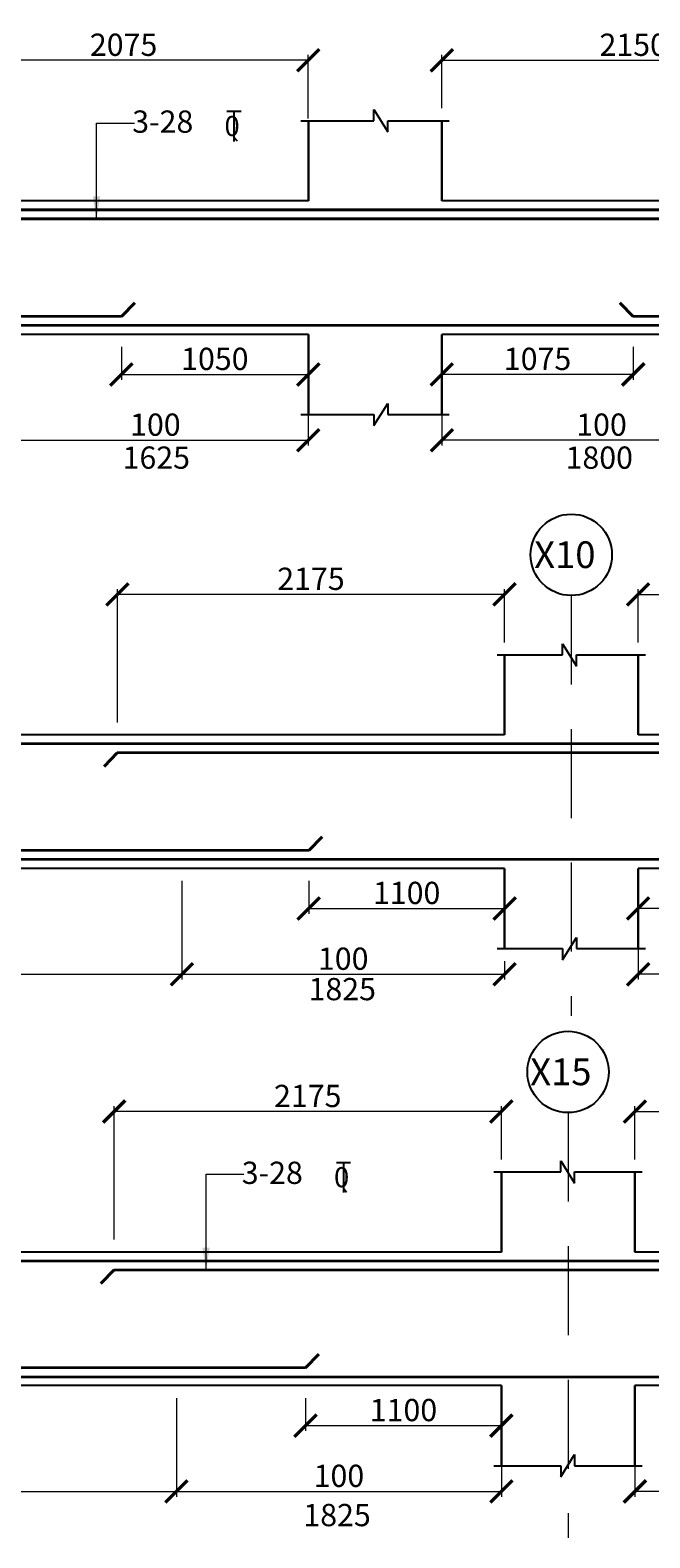
# Model space of a CAD drawing. Units: millimetres. Extents: x 2595901 to 6548022, y -1332439 to 332183.
# Drawn here: x 6166313 to 6173275, y -1310947 to -1294008 of the extents above; entities that cross this region are included whole.
import ezdxf

# ---------------------------------------------------------------- set-up
doc = ezdxf.new("R2010")
doc.units = ezdxf.units.MM
doc.header["$PDMODE"] = 34
doc.header["$PDSIZE"] = -7
for name, pattern in [('DASHDOT', [25.4, 12.7, -6.35, 0, -6.35]), ('DASHED2', [0.375, 0.25, -0.125]), ('KAPL-DASHDOT', [12.7, 6.35, -3.175, 0, -3.175])]:
    doc.linetypes.add(name, pattern=pattern)
doc.layers.get('0').update_dxf_attribs({"lineweight": 18})
doc.layers.get('DEFPOINTS').update_dxf_attribs({"lineweight": 13})
doc.layers.add('AG STRUCTURAL SUB GRID', color=251, linetype='KAPL-DASHDOT')
for name, color, linetype, lineweight in [('REIN', 42, 'Continuous', 35), ('REINF1', 42, 'Continuous', 40), ('S_COL', 4, 'Continuous', 30), ('S_GRID', 253, 'DASHDOT', 18), ('S_RCC', 3, 'Continuous', 25), ('TEXT', 130, 'Continuous', 25), ('TEXTLIGHT', 1, 'Continuous', 25), ('TOR', 7, 'Continuous', 5)]:
    doc.layers.add(name, color=color, linetype=linetype, lineweight=lineweight)
doc.styles.add('2MM', font='romans.shx', dxfattribs={"height": 200})
doc.styles.add('ROMANS', font='ROMANS.SHX', dxfattribs={"width": 0.85, "height": 250})
doc.styles.add('S_Notes', font='romans.shx', dxfattribs={"height": 10})
doc.dimstyles.new('50', dxfattribs={"dimscale": 2, "dimtxt": 2, "dimasz": 125, "dimexe": 30, "dimexo": 70, "dimgap": 25, "dimtad": 3, "dimdec": 0, "dimlfac": 0.5, "dimzin": 0, "dimdsep": 46, "dimtxsty": 'ROMANS', "dimblk": 'ARCHTICK', "dimcen": 1, "dimclrd": 1, "dimclre": 1, "dimclrt": 256, "dimadec": 0, "dimazin": 0, "dimtfac": 1, "dimtdec": 0, "dimtmove": 0, "dimatfit": 3, "dimfxl": 30, "dimtolj": 1, "dimtzin": 0, "dimlwd": 5, "dimlwe": 5, "dimarcsym": 0})

# ---------------------------------------------------------------- blocks, each defined once
blk = doc.blocks.new('_ArchTick')
at = {"color": 0, "linetype": 'ByBlock', "const_width": 0.15}
blk.add_lwpolyline([(-0.5, -0.5), (0.5, 0.5)], dxfattribs=at)
blk = doc.blocks.new('*D2061')
at = {"color": 1, "lineweight": 5, "transparency": 16777216}
for p, q in [((6173143, -1303566), (6173143, -1303936)), ((6175243, -1303566), (6175243, -1303936)), ((6175243, -1303876), (6173143, -1303876))]:
    blk.add_line(p, q, dxfattribs=at)
at = {"layer": 'DEFPOINTS', "color": 0, "linetype": 'ByBlock', "transparency": 16777216}
for p in [(6173143, -1303426), (6175243, -1303426), (6173143, -1303876)]:
    blk.add_point(p, dxfattribs=at)
at = {"color": 1, "linetype": 'ByBlock', "lineweight": 5, "transparency": 16777216, "xscale": 250, "yscale": 250, "zscale": 250, "rotation": 180}
blk.add_blockref('_ArchTick', (6173143, -1303876), dxfattribs=at)
at = {"color": 1, "linetype": 'ByBlock', "lineweight": 5, "transparency": 16777216, "xscale": 250, "yscale": 250, "zscale": 250}
blk.add_blockref('_ArchTick', (6175243, -1303876), dxfattribs=at)
at = {"linetype": 'ByBlock', "transparency": 16777216, "insert": (6174193, -1303701), "char_height": 250, "attachment_point": 5, "style": 'ROMANS'}
blk.add_mtext('\\A1;1050', dxfattribs=at)
blk = doc.blocks.new('*D2062')
at = {"color": 1, "lineweight": 5, "transparency": 16777216}
for p, q in [((6169443, -1303566), (6169443, -1303936)), ((6171643, -1303566), (6171643, -1303936)), ((6169443, -1303876), (6171643, -1303876))]:
    blk.add_line(p, q, dxfattribs=at)
at = {"layer": 'DEFPOINTS', "color": 0, "linetype": 'ByBlock', "transparency": 16777216}
for p in [(6169443, -1303426, 0), (6171643, -1303426), (6171643, -1303876)]:
    blk.add_point(p, dxfattribs=at)
at = {"color": 1, "linetype": 'ByBlock', "lineweight": 5, "transparency": 16777216, "xscale": 250, "yscale": 250, "zscale": 250, "rotation": 180}
blk.add_blockref('_ArchTick', (6169443, -1303876), dxfattribs=at)
at = {"color": 1, "linetype": 'ByBlock', "lineweight": 5, "transparency": 16777216, "xscale": 250, "yscale": 250, "zscale": 250}
blk.add_blockref('_ArchTick', (6171643, -1303876), dxfattribs=at)
at = {"linetype": 'ByBlock', "transparency": 16777216, "insert": (6170543, -1303701), "char_height": 250, "attachment_point": 5, "style": 'ROMANS'}
blk.add_mtext('\\A1;1100', dxfattribs=at)
blk = doc.blocks.new('*D2948')
at = {"color": 1, "lineweight": 5, "transparency": 16777216}
for p, q in [((6176628, -1303566), (6176628, -1304675)), ((6173143, -1304175), (6173143, -1304675)), ((6176628, -1304615), (6173143, -1304615))]:
    blk.add_line(p, q, dxfattribs=at)
at = {"layer": 'DEFPOINTS', "color": 0, "linetype": 'ByBlock', "transparency": 16777216}
for p in [(6176628, -1303426, 0), (6173143, -1304035), (6173143, -1304615)]:
    blk.add_point(p, dxfattribs=at)
at = {"color": 1, "linetype": 'ByBlock', "lineweight": 5, "transparency": 16777216, "xscale": 250, "yscale": 250, "zscale": 250, "rotation": 180}
blk.add_blockref('_ArchTick', (6173143, -1304615), dxfattribs=at)
at = {"color": 1, "linetype": 'ByBlock', "lineweight": 5, "transparency": 16777216, "xscale": 250, "yscale": 250, "zscale": 250}
blk.add_blockref('_ArchTick', (6176628, -1304615), dxfattribs=at)
at = {"linetype": 'ByBlock', "transparency": 16777216, "insert": (6174885, -1304440), "char_height": 250, "attachment_point": 5, "style": 'ROMANS'}
blk.add_mtext('\\A1;100', dxfattribs=at)
blk = doc.blocks.new('*D2949')
at = {"color": 1, "lineweight": 5, "transparency": 16777216}
for p, q in [((6173143, -1300886), (6173143, -1300287)), ((6173143, -1300347), (6177343, -1300347)), ((6177343, -1301786), (6177343, -1300287))]:
    blk.add_line(p, q, dxfattribs=at)
at = {"layer": 'DEFPOINTS', "color": 0, "linetype": 'ByBlock', "transparency": 16777216}
for p in [(6177343, -1300347), (6173143, -1301026), (6177343, -1301926)]:
    blk.add_point(p, dxfattribs=at)
at = {"color": 1, "linetype": 'ByBlock', "lineweight": 5, "transparency": 16777216, "xscale": 250, "yscale": 250, "zscale": 250, "rotation": 180}
blk.add_blockref('_ArchTick', (6173143, -1300347), dxfattribs=at)
at = {"color": 1, "linetype": 'ByBlock', "lineweight": 5, "transparency": 16777216, "xscale": 250, "yscale": 250, "zscale": 250}
blk.add_blockref('_ArchTick', (6177343, -1300347), dxfattribs=at)
at = {"linetype": 'ByBlock', "transparency": 16777216, "insert": (6175243, -1300172), "char_height": 250, "attachment_point": 5, "style": 'ROMANS'}
blk.add_mtext('\\A1;2100', dxfattribs=at)
blk = doc.blocks.new('*D2951')
at = {"color": 1, "lineweight": 5, "transparency": 16777216}
for p, q in [((6168018, -1303566), (6168018, -1304675)), ((6160768, -1304394), (6160768, -1304675)), ((6160768, -1304615), (6168018, -1304615))]:
    blk.add_line(p, q, dxfattribs=at)
at = {"layer": 'DEFPOINTS', "color": 0, "linetype": 'ByBlock', "transparency": 16777216}
for p in [(6168018, -1303426, 0), (6160768, -1304254, 0), (6168018, -1304615)]:
    blk.add_point(p, dxfattribs=at)
at = {"color": 1, "linetype": 'ByBlock', "lineweight": 5, "transparency": 16777216, "xscale": 250, "yscale": 250, "zscale": 250, "rotation": 180}
blk.add_blockref('_ArchTick', (6160768, -1304615), dxfattribs=at)
at = {"color": 1, "linetype": 'ByBlock', "lineweight": 5, "transparency": 16777216, "xscale": 250, "yscale": 250, "zscale": 250}
blk.add_blockref('_ArchTick', (6168018, -1304615), dxfattribs=at)
at = {"linetype": 'ByBlock', "transparency": 16777216, "insert": (6164393, -1304440), "char_height": 250, "attachment_point": 5, "style": 'ROMANS'}
blk.add_mtext('\\A1;150', dxfattribs=at)
blk = doc.blocks.new('*D2952')
at = {"color": 1, "lineweight": 5, "transparency": 16777216}
for p, q in [((6167293, -1301786), (6167293, -1300287)), ((6171643, -1300347), (6167293, -1300347)), ((6171643, -1300886), (6171643, -1300287))]:
    blk.add_line(p, q, dxfattribs=at)
at = {"layer": 'DEFPOINTS', "color": 0, "linetype": 'ByBlock', "transparency": 16777216}
for p in [(6167293, -1300347), (6171643, -1301026), (6167293, -1301926, 0)]:
    blk.add_point(p, dxfattribs=at)
at = {"color": 1, "linetype": 'ByBlock', "lineweight": 5, "transparency": 16777216, "xscale": 250, "yscale": 250, "zscale": 250, "rotation": 180}
blk.add_blockref('_ArchTick', (6167293, -1300347), dxfattribs=at)
at = {"color": 1, "linetype": 'ByBlock', "lineweight": 5, "transparency": 16777216, "xscale": 250, "yscale": 250, "zscale": 250}
blk.add_blockref('_ArchTick', (6171643, -1300347), dxfattribs=at)
at = {"linetype": 'ByBlock', "transparency": 16777216, "insert": (6169468, -1300172), "char_height": 250, "attachment_point": 5, "style": 'ROMANS'}
blk.add_mtext('\\A1;2175', dxfattribs=at)
blk = doc.blocks.new('*D2967')
at = {"color": 1, "lineweight": 5, "transparency": 16777216}
for p, q in [((6173107, -1306696), (6173107, -1306097)), ((6176507, -1307596), (6176507, -1306097)), ((6173107, -1306157), (6176507, -1306157))]:
    blk.add_line(p, q, dxfattribs=at)
at = {"layer": 'DEFPOINTS', "color": 0, "linetype": 'ByBlock', "transparency": 16777216}
for p in [(6176507, -1306157), (6173107, -1306836), (6176507, -1307736)]:
    blk.add_point(p, dxfattribs=at)
at = {"color": 1, "linetype": 'ByBlock', "lineweight": 5, "transparency": 16777216, "xscale": 250, "yscale": 250, "zscale": 250, "rotation": 180}
blk.add_blockref('_ArchTick', (6173107, -1306157), dxfattribs=at)
at = {"color": 1, "linetype": 'ByBlock', "lineweight": 5, "transparency": 16777216, "xscale": 250, "yscale": 250, "zscale": 250}
blk.add_blockref('_ArchTick', (6176507, -1306157), dxfattribs=at)
at = {"linetype": 'ByBlock', "transparency": 16777216, "insert": (6174807, -1305982), "char_height": 250, "attachment_point": 5, "style": 'ROMANS'}
blk.add_mtext('\\A1;1700', dxfattribs=at)
blk = doc.blocks.new('*D2968')
at = {"color": 1, "lineweight": 5, "transparency": 16777216}
for p, q in [((6175944, -1309376), (6175944, -1310485)), ((6173107, -1309985), (6173107, -1310485)), ((6175944, -1310425), (6173107, -1310425))]:
    blk.add_line(p, q, dxfattribs=at)
at = {"layer": 'DEFPOINTS', "color": 0, "linetype": 'ByBlock', "transparency": 16777216}
for p in [(6175944, -1309236, 0), (6173107, -1309845), (6173107, -1310425)]:
    blk.add_point(p, dxfattribs=at)
at = {"color": 1, "linetype": 'ByBlock', "lineweight": 5, "transparency": 16777216, "xscale": 250, "yscale": 250, "zscale": 250, "rotation": 180}
blk.add_blockref('_ArchTick', (6173107, -1310425), dxfattribs=at)
at = {"color": 1, "linetype": 'ByBlock', "lineweight": 5, "transparency": 16777216, "xscale": 250, "yscale": 250, "zscale": 250}
blk.add_blockref('_ArchTick', (6175944, -1310425), dxfattribs=at)
at = {"linetype": 'ByBlock', "transparency": 16777216, "insert": (6174526, -1310250), "char_height": 250, "attachment_point": 5, "style": 'ROMANS'}
blk.add_mtext('\\A1;100', dxfattribs=at)
blk = doc.blocks.new('*D2993')
at = {"color": 1, "lineweight": 5, "transparency": 16777216}
for p, q in [((6165288, -1295786), (6165288, -1294287)), ((6169438, -1294347), (6165288, -1294347)), ((6169438, -1295000), (6169438, -1294287))]:
    blk.add_line(p, q, dxfattribs=at)
at = {"layer": 'DEFPOINTS', "color": 0, "linetype": 'ByBlock', "transparency": 16777216}
for p in [(6165288, -1294347), (6169438, -1295140), (6165288, -1295926)]:
    blk.add_point(p, dxfattribs=at)
at = {"color": 1, "linetype": 'ByBlock', "lineweight": 5, "transparency": 16777216, "xscale": 250, "yscale": 250, "zscale": 250, "rotation": 180}
blk.add_blockref('_ArchTick', (6165288, -1294347), dxfattribs=at)
at = {"color": 1, "linetype": 'ByBlock', "lineweight": 5, "transparency": 16777216, "xscale": 250, "yscale": 250, "zscale": 250}
blk.add_blockref('_ArchTick', (6169438, -1294347), dxfattribs=at)
at = {"linetype": 'ByBlock', "transparency": 16777216, "insert": (6167363, -1294172), "char_height": 250, "attachment_point": 5, "style": 'ROMANS'}
blk.add_mtext('\\A1;2075', dxfattribs=at)
blk = doc.blocks.new('*D2995')
at = {"color": 1, "lineweight": 5, "transparency": 16777216}
for p, q in [((6167338, -1297566), (6167338, -1297936)), ((6169438, -1297566), (6169438, -1297936)), ((6167338, -1297876), (6169438, -1297876))]:
    blk.add_line(p, q, dxfattribs=at)
at = {"layer": 'DEFPOINTS', "color": 0, "linetype": 'ByBlock', "transparency": 16777216}
for p in [(6167338, -1297426, 0), (6169438, -1297426), (6169438, -1297876)]:
    blk.add_point(p, dxfattribs=at)
at = {"color": 1, "linetype": 'ByBlock', "lineweight": 5, "transparency": 16777216, "xscale": 250, "yscale": 250, "zscale": 250, "rotation": 180}
blk.add_blockref('_ArchTick', (6167338, -1297876), dxfattribs=at)
at = {"color": 1, "linetype": 'ByBlock', "lineweight": 5, "transparency": 16777216, "xscale": 250, "yscale": 250, "zscale": 250}
blk.add_blockref('_ArchTick', (6169438, -1297876), dxfattribs=at)
at = {"linetype": 'ByBlock', "transparency": 16777216, "insert": (6168388, -1297701), "char_height": 250, "attachment_point": 5, "style": 'ROMANS'}
blk.add_mtext('\\A1;1050', dxfattribs=at)
blk = doc.blocks.new('*D2996')
at = {"color": 1, "lineweight": 5, "transparency": 16777216}
for p, q in [((6166001, -1297566), (6166001, -1298675)), ((6169438, -1298175), (6169438, -1298675)), ((6166001, -1298615), (6169438, -1298615))]:
    blk.add_line(p, q, dxfattribs=at)
at = {"layer": 'DEFPOINTS', "color": 0, "linetype": 'ByBlock', "transparency": 16777216}
for p in [(6166001, -1297426), (6169438, -1298035), (6169438, -1298615)]:
    blk.add_point(p, dxfattribs=at)
at = {"color": 1, "linetype": 'ByBlock', "lineweight": 5, "transparency": 16777216, "xscale": 250, "yscale": 250, "zscale": 250, "rotation": 180}
blk.add_blockref('_ArchTick', (6166001, -1298615), dxfattribs=at)
at = {"color": 1, "linetype": 'ByBlock', "lineweight": 5, "transparency": 16777216, "xscale": 250, "yscale": 250, "zscale": 250}
blk.add_blockref('_ArchTick', (6169438, -1298615), dxfattribs=at)
at = {"linetype": 'ByBlock', "transparency": 16777216, "insert": (6167720, -1298440), "char_height": 250, "attachment_point": 5, "style": 'ROMANS'}
blk.add_mtext('\\A1;100', dxfattribs=at)
blk = doc.blocks.new('*D2997')
at = {"color": 1, "lineweight": 5, "transparency": 16777216}
for p, q in [((6170938, -1294886), (6170938, -1294287)), ((6170938, -1294347), (6175238, -1294347)), ((6175238, -1295786), (6175238, -1294287))]:
    blk.add_line(p, q, dxfattribs=at)
at = {"layer": 'DEFPOINTS', "color": 0, "linetype": 'ByBlock', "transparency": 16777216}
for p in [(6175238, -1294347), (6170938, -1295026), (6175238, -1295926)]:
    blk.add_point(p, dxfattribs=at)
at = {"color": 1, "linetype": 'ByBlock', "lineweight": 5, "transparency": 16777216, "xscale": 250, "yscale": 250, "zscale": 250, "rotation": 180}
blk.add_blockref('_ArchTick', (6170938, -1294347), dxfattribs=at)
at = {"color": 1, "linetype": 'ByBlock', "lineweight": 5, "transparency": 16777216, "xscale": 250, "yscale": 250, "zscale": 250}
blk.add_blockref('_ArchTick', (6175238, -1294347), dxfattribs=at)
at = {"linetype": 'ByBlock', "transparency": 16777216, "insert": (6173088, -1294172), "char_height": 250, "attachment_point": 5, "style": 'ROMANS'}
blk.add_mtext('\\A1;2150', dxfattribs=at)
blk = doc.blocks.new('*D2999')
at = {"color": 1, "lineweight": 5, "transparency": 16777216}
for p, q in [((6174526, -1297566), (6174526, -1298675)), ((6170938, -1298175), (6170938, -1298675)), ((6174526, -1298615), (6170938, -1298615))]:
    blk.add_line(p, q, dxfattribs=at)
at = {"layer": 'DEFPOINTS', "color": 0, "linetype": 'ByBlock', "transparency": 16777216}
for p in [(6174526, -1297426, 0), (6170938, -1298035), (6170938, -1298615)]:
    blk.add_point(p, dxfattribs=at)
at = {"color": 1, "linetype": 'ByBlock', "lineweight": 5, "transparency": 16777216, "xscale": 250, "yscale": 250, "zscale": 250, "rotation": 180}
blk.add_blockref('_ArchTick', (6170938, -1298615), dxfattribs=at)
at = {"color": 1, "linetype": 'ByBlock', "lineweight": 5, "transparency": 16777216, "xscale": 250, "yscale": 250, "zscale": 250}
blk.add_blockref('_ArchTick', (6174526, -1298615), dxfattribs=at)
at = {"linetype": 'ByBlock', "transparency": 16777216, "insert": (6172732, -1298440), "char_height": 250, "attachment_point": 5, "style": 'ROMANS'}
blk.add_mtext('\\A1;100', dxfattribs=at)
blk = doc.blocks.new('*D3001')
at = {"color": 1, "lineweight": 5, "transparency": 16777216}
for p, q in [((6173088, -1297566), (6173088, -1297936)), ((6170938, -1297706), (6170938, -1297936)), ((6173088, -1297876), (6170938, -1297876))]:
    blk.add_line(p, q, dxfattribs=at)
at = {"layer": 'DEFPOINTS', "color": 0, "linetype": 'ByBlock', "transparency": 16777216}
for p in [(6173088, -1297426), (6170938, -1297566), (6170938, -1297876)]:
    blk.add_point(p, dxfattribs=at)
at = {"color": 1, "linetype": 'ByBlock', "lineweight": 5, "transparency": 16777216, "xscale": 250, "yscale": 250, "zscale": 250, "rotation": 180}
blk.add_blockref('_ArchTick', (6170938, -1297876), dxfattribs=at)
at = {"color": 1, "linetype": 'ByBlock', "lineweight": 5, "transparency": 16777216, "xscale": 250, "yscale": 250, "zscale": 250}
blk.add_blockref('_ArchTick', (6173088, -1297876), dxfattribs=at)
at = {"linetype": 'ByBlock', "transparency": 16777216, "insert": (6172013, -1297701), "char_height": 250, "attachment_point": 5, "style": 'ROMANS'}
blk.add_mtext('\\A1;1075', dxfattribs=at)
blk = doc.blocks.new('*D3003')
at = {"color": 1, "lineweight": 5, "transparency": 16777216}
for p, q in [((6168018, -1303566), (6168018, -1304675)), ((6168018, -1304615), (6171643, -1304615)), ((6171643, -1304466), (6171643, -1304675))]:
    blk.add_line(p, q, dxfattribs=at)
at = {"layer": 'DEFPOINTS', "color": 0, "linetype": 'ByBlock', "transparency": 16777216}
for p in [(6168018, -1303426, 0), (6171643, -1304326, 0), (6171643, -1304615)]:
    blk.add_point(p, dxfattribs=at)
at = {"color": 1, "linetype": 'ByBlock', "lineweight": 5, "transparency": 16777216, "xscale": 250, "yscale": 250, "zscale": 250, "rotation": 180}
blk.add_blockref('_ArchTick', (6168018, -1304615), dxfattribs=at)
at = {"color": 1, "linetype": 'ByBlock', "lineweight": 5, "transparency": 16777216, "xscale": 250, "yscale": 250, "zscale": 250}
blk.add_blockref('_ArchTick', (6171643, -1304615), dxfattribs=at)
at = {"linetype": 'ByBlock', "transparency": 16777216, "insert": (6169830, -1304440), "char_height": 250, "attachment_point": 5, "style": 'ROMANS'}
blk.add_mtext('\\A1;100', dxfattribs=at)
blk = doc.blocks.new('*D3011')
at = {"color": 1, "lineweight": 5, "transparency": 16777216}
for p, q in [((6169407, -1309376), (6169407, -1309746)), ((6171607, -1309376), (6171607, -1309746)), ((6169407, -1309686), (6171607, -1309686))]:
    blk.add_line(p, q, dxfattribs=at)
at = {"layer": 'DEFPOINTS', "color": 0, "linetype": 'ByBlock', "transparency": 16777216}
for p in [(6169407, -1309236), (6171607, -1309236), (6171607, -1309686)]:
    blk.add_point(p, dxfattribs=at)
at = {"color": 1, "linetype": 'ByBlock', "lineweight": 5, "transparency": 16777216, "xscale": 250, "yscale": 250, "zscale": 250, "rotation": 180}
blk.add_blockref('_ArchTick', (6169407, -1309686), dxfattribs=at)
at = {"color": 1, "linetype": 'ByBlock', "lineweight": 5, "transparency": 16777216, "xscale": 250, "yscale": 250, "zscale": 250}
blk.add_blockref('_ArchTick', (6171607, -1309686), dxfattribs=at)
at = {"linetype": 'ByBlock', "transparency": 16777216, "insert": (6170507, -1309511), "char_height": 250, "attachment_point": 5, "style": 'ROMANS'}
blk.add_mtext('\\A1;1100', dxfattribs=at)
blk = doc.blocks.new('*D3012')
at = {"color": 1, "lineweight": 5, "transparency": 16777216}
for p, q in [((6167957, -1309376), (6167957, -1310485)), ((6171607, -1309985), (6171607, -1310485)), ((6167957, -1310425), (6171607, -1310425))]:
    blk.add_line(p, q, dxfattribs=at)
at = {"layer": 'DEFPOINTS', "color": 0, "linetype": 'ByBlock', "transparency": 16777216}
for p in [(6167957, -1309236, 0), (6171607, -1309845), (6171607, -1310425)]:
    blk.add_point(p, dxfattribs=at)
at = {"color": 1, "linetype": 'ByBlock', "lineweight": 5, "transparency": 16777216, "xscale": 250, "yscale": 250, "zscale": 250, "rotation": 180}
blk.add_blockref('_ArchTick', (6167957, -1310425), dxfattribs=at)
at = {"color": 1, "linetype": 'ByBlock', "lineweight": 5, "transparency": 16777216, "xscale": 250, "yscale": 250, "zscale": 250}
blk.add_blockref('_ArchTick', (6171607, -1310425), dxfattribs=at)
at = {"linetype": 'ByBlock', "transparency": 16777216, "insert": (6169782, -1310250), "char_height": 250, "attachment_point": 5, "style": 'ROMANS'}
blk.add_mtext('\\A1;100', dxfattribs=at)
blk = doc.blocks.new('*D3013')
at = {"color": 1, "lineweight": 5, "transparency": 16777216}
for p, q in [((6167957, -1309376), (6167957, -1310485)), ((6160757, -1310204), (6160757, -1310485)), ((6160757, -1310425), (6167957, -1310425))]:
    blk.add_line(p, q, dxfattribs=at)
at = {"layer": 'DEFPOINTS', "color": 0, "linetype": 'ByBlock', "transparency": 16777216}
for p in [(6167957, -1309236, 0), (6160757, -1310064, 0), (6167957, -1310425)]:
    blk.add_point(p, dxfattribs=at)
at = {"color": 1, "linetype": 'ByBlock', "lineweight": 5, "transparency": 16777216, "xscale": 250, "yscale": 250, "zscale": 250, "rotation": 180}
blk.add_blockref('_ArchTick', (6160757, -1310425), dxfattribs=at)
at = {"color": 1, "linetype": 'ByBlock', "lineweight": 5, "transparency": 16777216, "xscale": 250, "yscale": 250, "zscale": 250}
blk.add_blockref('_ArchTick', (6167957, -1310425), dxfattribs=at)
at = {"linetype": 'ByBlock', "transparency": 16777216, "insert": (6164357, -1310250), "char_height": 250, "attachment_point": 5, "style": 'ROMANS'}
blk.add_mtext('\\A1;150', dxfattribs=at)
blk = doc.blocks.new('*D3015')
at = {"color": 1, "lineweight": 5, "transparency": 16777216}
for p, q in [((6167257, -1307596), (6167257, -1306097)), ((6171607, -1306696), (6171607, -1306097)), ((6171607, -1306157), (6167257, -1306157))]:
    blk.add_line(p, q, dxfattribs=at)
at = {"layer": 'DEFPOINTS', "color": 0, "linetype": 'ByBlock', "transparency": 16777216}
for p in [(6167257, -1306157), (6171607, -1306836, 0), (6167257, -1307736)]:
    blk.add_point(p, dxfattribs=at)
at = {"color": 1, "linetype": 'ByBlock', "lineweight": 5, "transparency": 16777216, "xscale": 250, "yscale": 250, "zscale": 250, "rotation": 180}
blk.add_blockref('_ArchTick', (6167257, -1306157), dxfattribs=at)
at = {"color": 1, "linetype": 'ByBlock', "lineweight": 5, "transparency": 16777216, "xscale": 250, "yscale": 250, "zscale": 250}
blk.add_blockref('_ArchTick', (6171607, -1306157), dxfattribs=at)
at = {"linetype": 'ByBlock', "transparency": 16777216, "insert": (6169432, -1305982), "char_height": 250, "attachment_point": 5, "style": 'ROMANS'}
blk.add_mtext('\\A1;2175', dxfattribs=at)
blk = doc.blocks.new('T')
at = {"layer": 'TEXTLIGHT', "color": 7}
for p, q in [((-5.9, 25.2), (5.9, 25.2)), ((0, 25.2), (0, 0)), ((0, 3.7), (2.6, 0.4))]:
    blk.add_line(p, q, dxfattribs=at)
at = {"layer": 'TEXTLIGHT', "color": 7, "style": 'ROMANS'}
blk.add_text('0', height=16.7, dxfattribs=at).set_placement((-7.9, 4.5))

msp = doc.modelspace()

# ---------------------------------------------------------------- linework, layer by layer
at = {"layer": 'AG STRUCTURAL SUB GRID', "color": 4, "linetype": 'ByBlock', "ltscale": 2}
for centre in [(6172392.6, -1299902.7, 0), (6172356.8, -1305712.7, 0)]:
    msp.add_circle(centre, 457.1, dxfattribs=at)
at = {"layer": 'REIN'}
for p, q in [((6187088.4, -1297326.1, 0), (6134947.6, -1297326.1, 0)), ((6167338.4, -1297226.1, 0), (6157788.4, -1297226.1, 0)), ((6183138.4, -1297226.2, 0), (6173088.4, -1297226.1, 0)), ((6214743.3, -1302026.1, 0), (6155772.6, -1302026.1, 0)), ((6177342.6, -1302126.1, 0), (6167292.6, -1302126.1, 0)), ((6169442.6, -1303226.1, 0), (6159342.6, -1303226.1, 0)), ((6214743.3, -1303326.1, 0), (6155872.6, -1303326.1, 0)), ((6155736.8, -1307836.1, 0), (6211653.3, -1307836.1, 0)), ((6167256.8, -1307936.1, 0), (6176506.8, -1307936.1, 0)), ((6156436.8, -1309136.1, 0), (6211653.3, -1309136.1, 0)), ((6169406.8, -1309036.1, 0), (6159306.8, -1309036.1, 0))]:
    msp.add_line(p, q, dxfattribs=at)
at = {"layer": 'REINF1'}
for p, q in [((6187088.4, -1296026.1, 0), (6134947.6, -1296026.1, 0)), ((6165288.4, -1296126.1, 0), (6175238.4, -1296126.1, 0)), ((6167488, -1297072, 0), (6167338.4, -1297226.1, 0)), ((6172938.8, -1297072, 0), (6173088.4, -1297226.2, 0)), ((6167292.6, -1302126.1, 0), (6167143, -1302280.3, 0)), ((6169592.2, -1303072, 0), (6169442.6, -1303226.1, 0)), ((6167256.8, -1307936.1, 0), (6167107.2, -1308090.3, 0)), ((6169556.5, -1308882, 0), (6169406.8, -1309036.1, 0))]:
    msp.add_line(p, q, dxfattribs=at)
at = {"layer": 'S_COL'}
for p, q in [((6169438.4, -1295026.1, 0), (6169438.4, -1295926.2, 0)), ((6170938.4, -1295026.1, 0), (6170938.4, -1295926.1, 0)), ((6169438.4, -1297426.1, 0), (6169438.4, -1298326.1, 0)), ((6170938.4, -1297426.1, 0), (6170938.4, -1298326.1, 0)), ((6171642.6, -1301026.1, 0), (6171642.6, -1301926.1, 0)), ((6173142.6, -1301026.1, 0), (6173142.6, -1301926.1, 0)), ((6171642.6, -1303426.1, 0), (6171642.6, -1304326.1, 0)), ((6173142.6, -1303426.1, 0), (6173142.6, -1304326.1, 0)), ((6171606.8, -1306836.1, 0), (6171606.8, -1307736.1, 0)), ((6173106.8, -1307736.1, 0), (6173106.8, -1306836.1, 0)), ((6171606.8, -1309236.1, 0), (6171606.8, -1310136.1, 0)), ((6173106.8, -1310136.1, 0), (6173106.8, -1309236.1, 0))]:
    msp.add_line(p, q, dxfattribs=at)
at = {"layer": 'S_GRID', "linetype": 'DASHED2', "ltscale": 4000}
for p, q in [((6172392.6, -1300359.7, 0), (6172392.6, -1305080.8, 0)), ((6172356.8, -1306169.7, 0), (6172356.8, -1310946.6, 0))]:
    msp.add_line(p, q, dxfattribs=at)
at = {"layer": 'S_RCC', "color": 3, "linetype": 'ByBlock'}
for p, q in [((6169438.4, -1295926.1, 0), (6155688.4, -1295926.1, 0)), ((6185288.4, -1295926.1, 0), (6170938.4, -1295926.1, 0)), ((6169438.4, -1297426.1, 0), (6155688.4, -1297426.1, 0)), ((6185288.4, -1297426.1, 0), (6170938.4, -1297426.1, 0)), ((6171642.6, -1301926.1, 0), (6157142.6, -1301926.1, 0)), ((6187492.6, -1301926.1, 0), (6173142.6, -1301926.1, 0)), ((6171642.6, -1303426.1, 0), (6157142.6, -1303426.1, 0)), ((6187492.6, -1303426.1, 0), (6173142.6, -1303426.1, 0)), ((6171606.8, -1307736.1, 0), (6157106.8, -1307736.1, 0)), ((6184456.8, -1307736.1, 0), (6173106.8, -1307736.1, 0)), ((6171606.8, -1309236.1, 0), (6157106.8, -1309236.1, 0)), ((6184456.8, -1309236.1, 0), (6173106.8, -1309236.1, 0))]:
    msp.add_line(p, q, dxfattribs=at)
at = {"layer": 'TEXTLIGHT'}
for p, q in [((6170173.7, -1295026.1, 0), (6170173.7, -1294900.9, 0)), ((6170173.7, -1294900.9, 0), (6170330.2, -1295151.7, 0)), ((6169355.2, -1295026.1, 0), (6170173.7, -1295026.1, 0)), ((6170330.2, -1295151.7, 0), (6170330.2, -1295026.1, 0)), ((6170330.2, -1295026.1, 0), (6171021.6, -1295026.1, 0)), ((6169355.2, -1298326.1, 0), (6170173.7, -1298326.1, 0)), ((6170173.7, -1298451.4, 0), (6170330.2, -1298200.6, 0)), ((6170173.7, -1298326.1, 0), (6170173.7, -1298451.4, 0)), ((6170330.2, -1298200.6, 0), (6170330.2, -1298326.1, 0)), ((6170330.2, -1298326.1, 0), (6171021.6, -1298326.1, 0)), ((6171559.5, -1301026.1, 0), (6172294.9, -1301026.1, 0)), ((6172294.9, -1301026.1, 0), (6172294.9, -1300900.9, 0)), ((6172294.9, -1300900.9, 0), (6172451.5, -1301151.7, 0)), ((6172451.5, -1301151.7, 0), (6172451.5, -1301026.1, 0)), ((6172451.5, -1301026.1, 0), (6173225.8, -1301026.1, 0)), ((6172294.9, -1304451.4, 0), (6172451.5, -1304200.6, 0)), ((6172451.5, -1304200.6, 0), (6172451.5, -1304326.1, 0)), ((6171559.5, -1304326.1, 0), (6172294.9, -1304326.1, 0)), ((6172294.9, -1304326.1, 0), (6172294.9, -1304451.4, 0)), ((6172451.5, -1304326.1, 0), (6173225.8, -1304326.1, 0)), ((6172273.7, -1306836.1, 0), (6172273.7, -1306710.9, 0)), ((6172273.7, -1306710.9, 0), (6172430.3, -1306961.7, 0)), ((6171523.7, -1306836.1, 0), (6172273.7, -1306836.1, 0)), ((6172430.3, -1306961.7, 0), (6172430.3, -1306836.1, 0)), ((6172430.3, -1306836.1, 0), (6173190, -1306836.1, 0)), ((6172273.7, -1310261.4, 0), (6172430.3, -1310010.6, 0)), ((6172430.3, -1310010.6, 0), (6172430.3, -1310136.1, 0)), ((6171523.7, -1310136.1, 0), (6172273.7, -1310136.1, 0)), ((6172273.7, -1310136.1, 0), (6172273.7, -1310261.4, 0)), ((6172430.3, -1310136.1, 0), (6173190, -1310136.1, 0))]:
    msp.add_line(p, q, dxfattribs=at)

# ---------------------------------------------------------------- block references
at = {"layer": 'TOR', "color": 7, "xscale": 13.51300078071654, "yscale": 13.51300078071654, "zscale": 13.51300078071654}
for p in [(6168603, -1295258.5, 0), (6169833.6, -1307068.5, 0)]:
    msp.add_blockref('T', p, dxfattribs=at)

# ---------------------------------------------------------------- texts
at = {"linetype": 'ByBlock', "char_height": 250, "attachment_point": 5, "style": 'ROMANS'}
for s, insert in [('\\A1;1625', (6167730.3, -1298810.6, 0)), ('\\A1;1800', (6172706.5, -1298810.6, 0)), ('\\A1;1825', (6169819.5, -1304781.6)), ('\\A1;1825', (6169761.1, -1310690.6, 0))]:
    msp.add_mtext(s, dxfattribs=dict(at, insert=insert))
at = {"layer": 'TEXT'}
for s, height, style, p in [('3-28', 250, '2MM', (6167460, -1295160.5, 0)), ('X10', 300, 'S_Notes', (6171975.6, -1300051.1, 0)), ('X15', 300, 'S_Notes', (6171930.7, -1305861.1, 0)), ('3-28', 250, '2MM', (6168690.6, -1306970.5, 0))]:
    msp.add_text(s, height=height, dxfattribs=dict(at, style=style)).set_placement(p)

# ---------------------------------------------------------------- dimensions: what is measured, and where the dimension line sits
at = {"linetype": 'ByBlock'}
for base, p1, p2, picture, middle in [((6165288.4, -1294347, 0), (6169438.4, -1295140, 0), (6165288.4, -1295926.1, 0), '*D2993', (6167363.4, -1294172, 0)), ((6169438.4, -1297876.1, 0), (6167338.4, -1297426.1, 0), (6169438.4, -1297426.1, 0), '*D2995', (6168388.4, -1297701.1, 0)), ((6167292.6, -1300347, 0), (6171642.6, -1301026.1, 0), (6167292.6, -1301926.1, 0), '*D2952', (6169467.6, -1300172, 0)), ((6171642.5, -1303876.1), (6169442.6, -1303426.1, 0), (6171642.5, -1303426.1), '*D2062', (6170542.6, -1303701.1)), ((6167256.8, -1306157, 0), (6171606.8, -1306836.1, 0), (6167256.8, -1307736.1, 0), '*D3015', (6169431.8, -1305982, 0)), ((6171606.8, -1309686.1, 0), (6169406.8, -1309236.1, 0), (6171606.8, -1309236.1, 0), '*D3011', (6170506.8, -1309511.1, 0))]:
    dim = msp.add_linear_dim(base=base, p1=p1, p2=p2, angle=180, dimstyle='50', dxfattribs=at)
    dim.commit()
    dim.dimension.update_dxf_attribs({"geometry": picture, "text_midpoint": middle})
for base, p1, p2, picture, middle in [((6175238.4, -1294347, 0), (6170938.4, -1295026.1, 0), (6175238.4, -1295926.1, 0), '*D2997', (6173088.4, -1294172, 0)), ((6170938.4, -1297876.1, 0), (6173088.4, -1297426.1, 0), (6170938.4, -1297566.1, 0), '*D3001', (6172013.4, -1297701.1, 0)), ((6177342.6, -1300347, 0), (6173142.6, -1301026.1, 0), (6177342.6, -1301926.1, 0), '*D2949', (6175242.6, -1300172, 0)), ((6173142.6, -1303876.1, 0), (6175242.6, -1303426.1, 0), (6173142.6, -1303426.1, 0), '*D2061', (6174192.6, -1303701.1, 0)), ((6176506.8, -1306157, 0), (6173106.8, -1306836.1, 0), (6176506.8, -1307736.1, 0), '*D2967', (6174806.8, -1305982, 0))]:
    dim = msp.add_linear_dim(base=base, p1=p1, p2=p2, dimstyle='50', dxfattribs=at)
    dim.commit()
    dim.dimension.update_dxf_attribs({"geometry": picture, "text_midpoint": middle})
for base, p1, p2, picture, middle in [((6169438.4, -1298615.2, 0), (6166000.9, -1297426.1, 0), (6169438.4, -1298035, 0), '*D2996', (6167719.7, -1298440.2, 0)), ((6171642.6, -1304615.2), (6168017.6, -1303426.1, 0), (6171642.6, -1304326.1, 0), '*D3003', (6169830.1, -1304440.2)), ((6171606.8, -1310425.2, 0), (6167956.8, -1309236.1, 0), (6171606.8, -1309845, 0), '*D3012', (6169781.8, -1310250.2, 0))]:
    dim = msp.add_linear_dim(base=base, p1=p1, p2=p2, angle=180, text='100', dimstyle='50', dxfattribs=at)
    dim.commit()
    dim.dimension.update_dxf_attribs({"geometry": picture, "text_midpoint": middle})
for base, p1, p2, text, picture, middle in [((6170938.4, -1298615.2, 0), (6174525.9, -1297426.1, 0), (6170938.4, -1298034.9, 0), '100', '*D2999', (6172732.1, -1298440.2, 0)), ((6168017.6, -1304615.2), (6160767.6, -1304254.1, 0), (6168017.6, -1303426.1, 0), '150', '*D2951', (6164392.6, -1304440.2)), ((6173142.6, -1304615.2), (6176627.6, -1303426.1, 0), (6173142.6, -1304035), '100', '*D2948', (6174885.1, -1304440.2)), ((6167956.8, -1310425.2, 0), (6160756.8, -1310064.1, 0), (6167956.8, -1309236.1, 0), '150', '*D3013', (6164356.8, -1310250.2, 0)), ((6173106.8, -1310425.2, 0), (6175944.3, -1309236.1, 0), (6173106.8, -1309844.9, 0), '100', '*D2968', (6174525.6, -1310250.2, 0))]:
    dim = msp.add_linear_dim(base=base, p1=p1, p2=p2, text=text, dimstyle='50', dxfattribs=at)
    dim.commit()
    dim.dimension.update_dxf_attribs({"geometry": picture, "text_midpoint": middle})

# ---------------------------------------------------------------- leaders
for points in [[(6167058.7, -1296126.1, 0), (6167058.7, -1295051.8, 0), (6167484.9, -1295051.8, 0)], [(6168289.3, -1307936.1, 0), (6168289.3, -1306861.8, 0), (6168715.5, -1306861.8, 0)]]:
    msp.add_leader(points, dimstyle='50', override={"dimgap": 25, "dimtad": 0}, dxfattribs=at)

doc.saveas('drawing.dxf')
